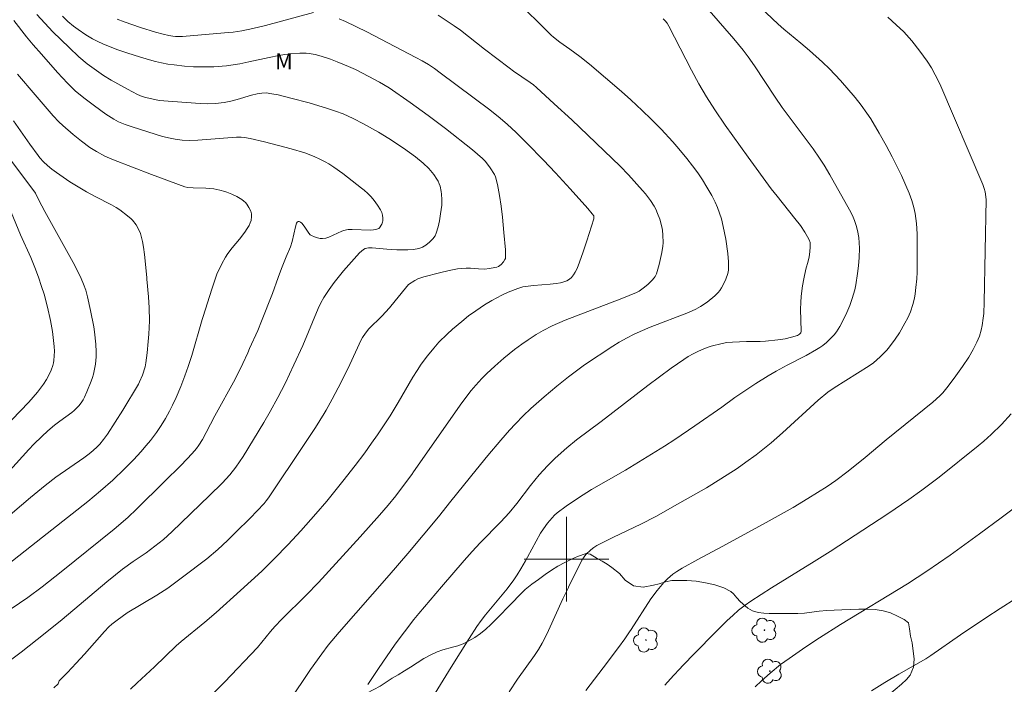
# Model space of a CAD drawing. Units: metres. Extents: x 290349 to 290864, y 1663266 to 1663831.
# Drawn here: x 290548 to 290641, y 1663688 to 1663751 of the extents above; entities that cross this region are included whole.
import ezdxf

# ---------------------------------------------------------------- set-up
doc = ezdxf.new("R2010")
doc.units = ezdxf.units.M
doc.header["$MEASUREMENT"] = 0
for name, color, linetype, lineweight, true_color in [('Arvores_Isoladas', 7, 'Continuous', 18, 0x00ff33), ('Curvas_Intermediarias', 7, 'Continuous', 9, 0x783c14), ('Curvas_Mestras', 7, 'Continuous', 20, 0x783c14), ('Topon_Vegetacao', 7, 'Continuous', 9, 0x00ff33), ('Vegetacao', 7, 'Orla8', 9, 0x00ff33)]:
    doc.layers.add(name, color=color, linetype=linetype, lineweight=lineweight, true_color=true_color)
doc.layers.add('Malha_Coordenadas', color=7, linetype='Continuous', lineweight=15)
doc.styles.add('Arial', font='arial.ttf', dxfattribs={"height": 1.5})
doc.styles.get("Standard").update_dxf_attribs({"font": 'arial.ttf'})
doc.linetypes.add('Orla8', pattern='A,6,-0.5,["V",Standard,S=1,R=0,X=-0.5,Y=-1],-0.5,6,-0.5,["V",Standard,S=1,R=0,X=-0.5,Y=-1],-0.5', length=14)

# ---------------------------------------------------------------- blocks, each defined once
blk = doc.blocks.new('Arvore')
at = {"layer": 'Arvores_Isoladas'}
blk.add_lwpolyline([(-0.718, 0.493, 0.872324), (-0.722, -0.551, 0.862983), (0.284, -0.827, 0.900105), (0.89, 0.029, 0.863155), (0.262, 0.861, 0.882486)], format="xyb", close=True, dxfattribs=at)
blk.add_circle((0, 0), 0.0286, dxfattribs=at)

msp = doc.modelspace()

# ---------------------------------------------------------------- linework, layer by layer
at = {"layer": 'Curvas_Intermediarias', "flags": 128}
for points, elevation in [([(290611.133, 1663754.484), (290615.8, 1663749.133), (290616.664, 1663748.058), (290617.142, 1663747.412), (290617.735, 1663746.564), (290619.691, 1663743.617), (290620.373, 1663742.633), (290623.282, 1663738.72), (290623.886, 1663737.86), (290624.315, 1663737.199), (290624.853, 1663736.297), (290625.876, 1663734.49), (290626.826, 1663732.752), (290627.046, 1663732.297), (290627.175, 1663731.986), (290627.339, 1663731.507), (290627.469, 1663731.019), (290627.589, 1663730.355), (290627.638, 1663729.852), (290627.651, 1663729.346), (290627.623, 1663728.481), (290627.569, 1663727.691), (290627.485, 1663726.954), (290627.311, 1663725.893), (290627.209, 1663725.424), (290626.976, 1663724.621), (290626.745, 1663723.943), (290626.462, 1663723.286), (290626.149, 1663722.641), (290625.794, 1663721.97), (290625.479, 1663721.452), (290625.273, 1663721.178), (290624.874, 1663720.773), (290624.535, 1663720.466), (290624.184, 1663720.175), (290623.902, 1663719.976), (290623.606, 1663719.794), (290622.639, 1663719.238), (290620.818, 1663718.314), (290619.784, 1663717.756), (290619.027, 1663717.306), (290617.882, 1663716.579), (290615.897, 1663715.268), (290614.654, 1663714.346), (290612.12, 1663712.588), (290610.217, 1663711.307), (290609.254, 1663710.685), (290605.568, 1663708.393), (290602.375, 1663706.573), (290601.123, 1663705.792), (290599.966, 1663705.004), (290599.131, 1663704.369), (290598.882, 1663704.151), (290598.648, 1663703.918), (290598.219, 1663703.414), (290597.82, 1663702.88), (290597.548, 1663702.461), (290596.307, 1663700.18), (290596.12, 1663699.838), (290595.705, 1663699.107), (290595.338, 1663698.513), (290595.023, 1663698.053), (290594.4, 1663697.213), (290592.358, 1663694.761), (290591.944, 1663694.221), (290591.551, 1663693.664), (290590.805, 1663692.523), (290589.114, 1663689.797), (290587.618, 1663687.352)], 136), ([(290594.59, 1663687.486), (290595.389, 1663688.672), (290596.993, 1663690.92), (290597.354, 1663691.487), (290597.693, 1663692.068), (290598.011, 1663692.661), (290598.31, 1663693.263), (290599.659, 1663696.264), (290600.181, 1663697.346), (290600.184, 1663697.353), (290601.463, 1663699.898), (290601.662, 1663700.215), (290601.827, 1663700.441), (290602.303, 1663700.885), (290602.597, 1663701.116), (290602.876, 1663701.305), (290604.451, 1663702.087), (290607.033, 1663703.306), (290608.445, 1663704.042), (290610.711, 1663705.319), (290613.206, 1663706.75), (290614.584, 1663707.586), (290616.102, 1663708.578), (290616.93, 1663709.151), (290617.903, 1663709.867), (290618.54, 1663710.359), (290619.317, 1663710.998), (290620.382, 1663711.922), (290623.771, 1663715.015), (290624.656, 1663715.772), (290625.274, 1663716.19), (290628.571, 1663718.246), (290628.968, 1663718.536), (290629.603, 1663719.103), (290630.202, 1663719.711), (290630.39, 1663719.925), (290631.031, 1663720.786), (290631.423, 1663721.378), (290631.945, 1663722.269), (290632.211, 1663722.788), (290632.463, 1663723.365), (290632.684, 1663724.044), (290632.84, 1663724.635), (290632.913, 1663725.039), (290632.991, 1663725.651), (290633.064, 1663726.471), (290633.091, 1663727.088), (290633.109, 1663728.164), (290633.104, 1663730.705), (290633.042, 1663731.676), (290632.905, 1663732.639), (290632.78, 1663733.208), (290632.603, 1663733.863), (290632.342, 1663734.557), (290631.612, 1663736.218), (290631.154, 1663737.177), (290630.754, 1663737.966), (290630.163, 1663739.056), (290629.509, 1663740.201), (290628.714, 1663741.56), (290628.362, 1663742.116), (290627.819, 1663742.861), (290627.257, 1663743.591), (290625.876, 1663745.174), (290624.837, 1663746.278), (290624.181, 1663746.908), (290622.924, 1663748.029), (290622.127, 1663748.708), (290620.51, 1663750.04), (290619.99, 1663750.506), (290617.165, 1663753.197)], 137), ([(290595.688, 1663752.311), (290597.914, 1663750.084), (290598.553, 1663749.475), (290598.776, 1663749.284), (290599.382, 1663748.818), (290600.317, 1663748.152), (290601.255, 1663747.459), (290602.175, 1663746.726), (290605.199, 1663744.134), (290606.074, 1663743.354), (290607.152, 1663742.361), (290607.994, 1663741.546), (290608.928, 1663740.601), (290610.04, 1663739.394), (290610.604, 1663738.748), (290611.371, 1663737.818), (290611.905, 1663737.129), (290612.383, 1663736.474), (290612.835, 1663735.802), (290613.26, 1663735.111), (290613.708, 1663734.34), (290614.032, 1663733.716), (290614.258, 1663733.201), (290614.456, 1663732.674), (290614.62, 1663732.134), (290614.801, 1663731.402), (290615.029, 1663730.207), (290615.225, 1663728.855), (290615.291, 1663728.073), (290615.297, 1663727.282), (290615.24, 1663726.978), (290615.031, 1663726.418), (290614.907, 1663726.141), (290614.621, 1663725.61), (290614.46, 1663725.36), (290614.324, 1663725.183), (290614.008, 1663724.86), (290613.281, 1663724.274), (290612.657, 1663723.851), (290612.222, 1663723.602), (290611.533, 1663723.291), (290607.908, 1663721.904), (290606.956, 1663721.503), (290606.332, 1663721.215), (290605.722, 1663720.902), (290604.976, 1663720.476), (290604.389, 1663720.117), (290601.715, 1663718.347), (290600.942, 1663717.796), (290600.186, 1663717.223), (290599.077, 1663716.33), (290597.883, 1663715.32), (290596.649, 1663714.235), (290595.896, 1663713.524), (290595.176, 1663712.779), (290594.617, 1663712.166), (290593.795, 1663711.231), (290592.567, 1663709.795), (290591.463, 1663708.442), (290589.081, 1663705.465), (290587.91, 1663704.001), (290585.037, 1663700.552), (290583.259, 1663698.499), (290578.537, 1663693.106), (290577.504, 1663691.885), (290576.893, 1663691.078), (290575.828, 1663689.583), (290573.806, 1663686.534)], 134), ([(290551.604, 1663687.848), (290552.016, 1663688.252), (290552.105, 1663688.527), (290552.399, 1663688.807), (290552.901, 1663689.312), (290553.715, 1663690.175), (290554.514, 1663691.053), (290556.408, 1663693.193), (290556.805, 1663693.607), (290557.083, 1663693.869), (290557.573, 1663694.262), (290558.537, 1663694.925), (290561.338, 1663696.616), (290562.356, 1663697.279), (290563.763, 1663698.293), (290566.046, 1663700.048), (290567.076, 1663700.911), (290567.989, 1663701.751), (290568.803, 1663702.547), (290570.131, 1663703.886), (290571.454, 1663705.26), (290571.668, 1663705.521), (290571.862, 1663705.798), (290575.306, 1663710.931), (290576.31, 1663712.448), (290577.126, 1663713.768), (290577.302, 1663714.08), (290577.887, 1663715.121), (290578.718, 1663716.718), (290579.537, 1663718.383), (290580.607, 1663720.7), (290580.737, 1663720.936), (290581.034, 1663721.345), (290581.355, 1663721.735), (290582.573, 1663722.942), (290583.295, 1663723.723), (290583.844, 1663724.375), (290585.097, 1663725.919), (290585.676, 1663726.316), (290585.966, 1663726.468), (290586.148, 1663726.539), (290586.526, 1663726.651), (290588.007, 1663727.041), (290588.917, 1663727.258), (290589.726, 1663727.401), (290590.54, 1663727.484), (290590.928, 1663727.476), (290591.707, 1663727.402), (290592.262, 1663727.38), (290592.726, 1663727.429), (290593.252, 1663727.528), (290593.422, 1663727.575), (290593.571, 1663727.637), (290593.839, 1663727.827), (290594.054, 1663728.077), (290594.189, 1663728.283), (290594.234, 1663728.396), (290594.255, 1663728.692), (290594.24, 1663729.212), (290594.076, 1663730.829), (290593.961, 1663732.28), (290593.839, 1663733.332), (290593.684, 1663734.345), (290593.496, 1663735.356), (290593.315, 1663736.095), (290593.215, 1663736.322), (290592.81, 1663736.953), (290592.351, 1663737.551), (290592.085, 1663737.822), (290591.123, 1663738.628), (290588.593, 1663740.651), (290586.948, 1663741.891), (290585.23, 1663743.124), (290583.264, 1663744.478), (290582.348, 1663745.026), (290581.351, 1663745.567), (290580.072, 1663746.217), (290579.432, 1663746.507), (290578.36, 1663746.951), (290577.725, 1663747.195), (290576.848, 1663747.482), (290576.283, 1663747.633), (290575.712, 1663747.735), (290575.425, 1663747.76), (290574.844, 1663747.766), (290573.971, 1663747.711), (290573.416, 1663747.647), (290572.863, 1663747.557), (290571.928, 1663747.372), (290570.014, 1663746.932), (290569.178, 1663746.767), (290568.548, 1663746.665), (290567.915, 1663746.584), (290566.716, 1663746.479), (290565.335, 1663746.464), (290564.8, 1663746.487), (290563.929, 1663746.554), (290562.956, 1663746.653), (290562.369, 1663746.735), (290561.787, 1663746.844), (290561.209, 1663746.978), (290560.635, 1663747.129), (290559.686, 1663747.411), (290558.587, 1663747.768), (290557.651, 1663748.093), (290556.293, 1663748.624), (290555.705, 1663748.895), (290555.275, 1663749.119), (290554.637, 1663749.505), (290553.903, 1663749.986), (290553.478, 1663750.299), (290552.933, 1663750.754), (290552.424, 1663751.248)], 131), ([(290557.579, 1663750.976), (290558.254, 1663750.716), (290559.796, 1663750.19), (290561.209, 1663749.746), (290561.924, 1663749.548), (290562.465, 1663749.43), (290562.829, 1663749.371), (290563.103, 1663749.348), (290563.749, 1663749.343), (290567.724, 1663749.669), (290568.546, 1663749.761), (290569.364, 1663749.888), (290570.38, 1663750.088), (290571.59, 1663750.373), (290576.111, 1663751.589)], 132), ([(290578.533, 1663751.017), (290579.155, 1663750.754), (290581.145, 1663749.767), (290585.779, 1663747.362), (290586.378, 1663747.034), (290586.964, 1663746.684), (290587.534, 1663746.308), (290588.091, 1663745.911), (290592.771, 1663742.418), (290593.754, 1663741.626), (290594.447, 1663741.02), (290595.204, 1663740.315), (290596.294, 1663739.234), (290597.834, 1663737.669), (290598.974, 1663736.478), (290600.362, 1663734.964), (290602.003, 1663733.114), (290602.435, 1663732.599), (290602.568, 1663732.423), (290602.596, 1663732.329), (290602.581, 1663732.142), (290601.922, 1663730.063), (290601.542, 1663728.931), (290601.101, 1663727.706), (290600.964, 1663727.374), (290600.818, 1663727.085), (290600.667, 1663726.831), (290600.489, 1663726.601), (290600.276, 1663726.418), (290600.024, 1663726.278), (290599.752, 1663726.172), (290599.427, 1663726.083), (290599.042, 1663726.017), (290598.456, 1663725.952), (290596.896, 1663725.846), (290596.124, 1663725.755), (290595.88, 1663725.705), (290595.398, 1663725.566), (290594.487, 1663725.219), (290593.892, 1663724.926), (290592.947, 1663724.414), (290592.275, 1663724.002), (290591.432, 1663723.431), (290590.765, 1663722.958), (290590.107, 1663722.449), (290589.25, 1663721.728), (290588.722, 1663721.246), (290587.962, 1663720.474), (290587.475, 1663719.936), (290586.866, 1663719.184), (290586.296, 1663718.402), (290585.891, 1663717.798), (290585.504, 1663717.183), (290584.111, 1663714.789), (290583.342, 1663713.542), (290582.166, 1663711.754), (290581.595, 1663710.941), (290580.955, 1663710.029), (290580.066, 1663708.85), (290578.891, 1663707.359), (290577.367, 1663705.491), (290576.356, 1663704.294), (290574.927, 1663702.685), (290573.734, 1663701.384), (290572.423, 1663700.03), (290571.242, 1663698.879), (290569.243, 1663697.035), (290566.946, 1663694.973), (290565.879, 1663694.063), (290563.637, 1663692.225), (290563.152, 1663691.811), (290561.108, 1663689.843), (290559.487, 1663688.34), (290558.839, 1663687.719)], 132), ([(290565.773, 1663686.455), (290567.711, 1663688.38), (290570.829, 1663691.654), (290572.048, 1663693.184), (290572.468, 1663693.663), (290573.144, 1663694.349), (290575.442, 1663696.617), (290576.583, 1663697.793), (290580.511, 1663702.118), (290582.353, 1663704.169), (290583.18, 1663705.117), (290583.901, 1663705.989), (290585.47, 1663708.106), (290585.501, 1663708.148), (290589.967, 1663714.526), (290590.585, 1663715.381), (290591.007, 1663715.932), (290591.438, 1663716.443), (290592.002, 1663717.059), (290592.474, 1663717.53), (290593.23, 1663718.226), (290594.091, 1663718.983), (290595.1, 1663719.788), (290595.789, 1663720.301), (290596.382, 1663720.712), (290597.148, 1663721.206), (290597.801, 1663721.593), (290598.648, 1663722.019), (290599.881, 1663722.552), (290605.224, 1663724.62), (290606.613, 1663725.175), (290606.875, 1663725.312), (290607.226, 1663725.57), (290607.675, 1663725.945), (290608.091, 1663726.351), (290608.28, 1663726.565), (290608.361, 1663726.681), (290608.484, 1663726.942), (290608.747, 1663727.813), (290609.009, 1663728.938), (290609.107, 1663729.564), (290609.136, 1663729.877), (290609.11, 1663730.615), (290609.064, 1663731.034), (290609.026, 1663731.24), (290608.799, 1663732.083), (290608.606, 1663732.634), (290608.435, 1663733.048), (290608.278, 1663733.326), (290607.925, 1663733.86), (290607.444, 1663734.498), (290607.187, 1663734.804), (290605.84, 1663736.297), (290605.057, 1663737.102), (290600.508, 1663741.458), (290598.852, 1663742.996), (290597.182, 1663744.519), (290596.887, 1663744.774), (290596.578, 1663745.012), (290595.001, 1663746.071), (290594.593, 1663746.366), (290592.27, 1663748.147), (290590, 1663749.923), (290589.408, 1663750.351), (290587.888, 1663751.366)], 133), ([(290601.812, 1663687.621), (290603.478, 1663689.739), (290604.919, 1663691.681), (290605.498, 1663692.492), (290605.937, 1663693.136), (290606.098, 1663693.372), (290607.96, 1663696.271), (290608.55, 1663697.049), (290609.182, 1663697.787), (290609.551, 1663698.141), (290610.053, 1663698.578), (290610.406, 1663698.842), (290610.908, 1663699.158), (290612.407, 1663699.982), (290614.704, 1663701.203), (290618.567, 1663703.302), (290619.988, 1663704.085), (290621.397, 1663704.887), (290622.787, 1663705.722), (290624.594, 1663706.868), (290625.44, 1663707.439), (290626.601, 1663708.296), (290628.19, 1663709.593), (290630.166, 1663711.257), (290634.584, 1663714.829), (290635.243, 1663715.434), (290635.524, 1663715.714), (290635.91, 1663716.167), (290636.605, 1663717.096), (290637.388, 1663718.188), (290637.965, 1663719.074), (290638.385, 1663719.788), (290638.746, 1663720.487), (290638.971, 1663721.05), (290639.15, 1663721.629), (290639.247, 1663722.074), (290639.344, 1663722.75), (290639.385, 1663723.203), (290639.428, 1663724.277), (290639.6, 1663733.947), (290639.511, 1663734.69), (290639.435, 1663735.005), (290639.298, 1663735.371), (290635.226, 1663744.874), (290634.815, 1663745.717), (290634.463, 1663746.379), (290634.055, 1663747.007), (290633.353, 1663747.962), (290632.591, 1663748.917), (290631.834, 1663749.77), (290631.134, 1663750.452), (290630.331, 1663751.163)], 138), ([(290547.836, 1663750.842), (290549.027, 1663749.306), (290549.656, 1663748.552), (290550.435, 1663747.656), (290551.957, 1663745.933), (290552.897, 1663744.926), (290553.639, 1663744.209), (290554.432, 1663743.549), (290555.444, 1663742.782), (290556.529, 1663742.008), (290557.283, 1663741.522), (290557.728, 1663741.284), (290558.348, 1663741.021), (290558.998, 1663740.798), (290561.864, 1663739.894), (290562.581, 1663739.727), (290563.064, 1663739.641), (290563.715, 1663739.566), (290564.369, 1663739.537), (290565.187, 1663739.55), (290568.846, 1663739.84), (290569.291, 1663739.842), (290569.622, 1663739.816), (290570.139, 1663739.717), (290571.509, 1663739.394), (290574.02, 1663738.729), (290575.3, 1663738.345), (290576.197, 1663738.006), (290576.721, 1663737.771), (290577.233, 1663737.512), (290577.565, 1663737.324), (290578.048, 1663737.014), (290578.877, 1663736.412), (290580.665, 1663735.038), (290580.908, 1663734.843), (290581.248, 1663734.526), (290581.572, 1663734.193), (290581.833, 1663733.861), (290582.155, 1663733.425), (290582.441, 1663732.971), (290582.561, 1663732.737), (290582.641, 1663732.477), (290582.668, 1663732.198), (290582.656, 1663731.925), (290582.637, 1663731.826), (290582.562, 1663731.633), (290582.358, 1663731.275), (290582.283, 1663731.222), (290582.086, 1663731.161), (290581.777, 1663731.099), (290581.493, 1663731.074), (290579.765, 1663731.116), (290579.405, 1663731.11), (290579.231, 1663731.09), (290578.975, 1663731.034), (290578.809, 1663730.976), (290577.569, 1663730.394), (290577.279, 1663730.299), (290576.957, 1663730.266), (290576.744, 1663730.281), (290576.483, 1663730.334), (290576.224, 1663730.416), (290575.922, 1663730.548), (290575.82, 1663730.625), (290575.689, 1663730.766), (290575.243, 1663731.436), (290575.01, 1663731.704), (290574.879, 1663731.818), (290574.777, 1663731.868), (290574.672, 1663731.874), (290574.583, 1663731.817), (290574.523, 1663731.721), (290574.431, 1663731.383), (290574.112, 1663730.001), (290573.951, 1663729.47), (290573.545, 1663728.542), (290573.1, 1663727.434), (290572.775, 1663726.578), (290572.237, 1663725.078), (290571.212, 1663722.465), (290570.851, 1663721.598), (290570.09, 1663719.879), (290569.908, 1663719.488), (290569.442, 1663718.488), (290568.715, 1663717.009), (290566.821, 1663713.523), (290566, 1663711.951), (290565.629, 1663711.287), (290565.306, 1663710.771), (290565.068, 1663710.444), (290564.678, 1663709.977), (290563.615, 1663708.883), (290562.032, 1663707.297), (290559.46, 1663704.745), (290558.595, 1663703.939), (290557.291, 1663702.836), (290552.3, 1663698.795), (290550.524, 1663697.404), (290549.165, 1663696.398), (290547.571, 1663695.304)], 129), ([(290544.833, 1663697.611), (290549.502, 1663701.269), (290554.806, 1663705.455), (290556.029, 1663706.466), (290557.175, 1663707.469), (290558.278, 1663708.519), (290559.156, 1663709.41), (290559.822, 1663710.125), (290560.337, 1663710.72), (290560.727, 1663711.213), (290561.288, 1663711.972), (290561.73, 1663712.624), (290562.141, 1663713.295), (290562.53, 1663713.978), (290562.815, 1663714.538), (290563.145, 1663715.254), (290563.589, 1663716.293), (290563.984, 1663717.317), (290564.293, 1663718.177), (290564.627, 1663719.222), (290565.611, 1663722.632), (290565.692, 1663722.915), (290566.522, 1663725.492), (290566.998, 1663726.909), (290567.455, 1663727.884), (290567.803, 1663728.508), (290568.045, 1663728.871), (290568.435, 1663729.398), (290569.12, 1663730.194), (290569.633, 1663730.867), (290569.869, 1663731.219), (290570.038, 1663731.51), (290570.148, 1663731.74), (290570.228, 1663731.979), (290570.272, 1663732.351), (290570.255, 1663732.608), (290570.229, 1663732.732), (290570.19, 1663732.849), (290570.028, 1663733.197), (290569.818, 1663733.528), (290569.695, 1663733.676), (290569.56, 1663733.807), (290569.354, 1663733.965), (290568.899, 1663734.238), (290568.412, 1663734.467), (290567.955, 1663734.651), (290567.738, 1663734.721), (290567.294, 1663734.836), (290566.702, 1663734.956), (290565.966, 1663735.011), (290564.756, 1663735.043), (290564.245, 1663735.094), (290563.969, 1663735.148), (290560.829, 1663736.32), (290557.255, 1663737.701), (290556.433, 1663738.058), (290555.643, 1663738.479), (290555.008, 1663738.877), (290554.206, 1663739.451), (290553.425, 1663740.084), (290552.457, 1663740.933), (290552.088, 1663741.291), (290551.557, 1663741.853), (290549.838, 1663743.833), (290548.195, 1663745.782)], 128), ([(290547.818, 1663741.373), (290549.342, 1663739.179), (290550.122, 1663738.097), (290550.28, 1663737.895), (290550.628, 1663737.518), (290551.006, 1663737.167), (290551.413, 1663736.823), (290551.86, 1663736.495), (290553.12, 1663735.631), (290553.91, 1663735.148), (290554.709, 1663734.684), (290555.514, 1663734.24), (290557.061, 1663733.436), (290557.485, 1663733.197), (290557.834, 1663732.966), (290558.571, 1663732.416), (290558.895, 1663732.142), (290559.044, 1663731.993), (290559.377, 1663731.569), (290559.64, 1663731.098), (290559.777, 1663730.736), (290559.969, 1663729.977), (290560.071, 1663729.464), (290560.175, 1663728.773), (290560.39, 1663726.598), (290560.403, 1663726.441), (290560.543, 1663724.764), (290560.607, 1663723.737), (290560.635, 1663722.491), (290560.582, 1663721.246), (290560.524, 1663720.535), (290560.411, 1663719.468), (290560.29, 1663718.522), (290560.227, 1663718.173), (290559.968, 1663717.388), (290559.703, 1663716.73), (290559.599, 1663716.517), (290558.11, 1663714.079), (290556.684, 1663711.793), (290556.307, 1663711.299), (290555.951, 1663710.867), (290555.693, 1663710.598), (290555.325, 1663710.263), (290554.936, 1663709.953), (290554.427, 1663709.576), (290551.813, 1663707.733), (290550.788, 1663706.96), (290549.415, 1663705.822), (290542.143, 1663699.657)], 127), ([(290546.423, 1663739.107), (290548.693, 1663736.156), (290549.886, 1663734.54), (290550.209, 1663733.896), (290550.752, 1663732.814), (290553.429, 1663728.007), (290553.945, 1663727.036), (290554.198, 1663726.501), (290554.418, 1663725.951), (290554.616, 1663725.393), (290554.802, 1663724.754), (290555.086, 1663723.465), (290555.376, 1663721.947), (290555.45, 1663721.476), (290555.575, 1663720.293), (290555.601, 1663719.581), (290555.596, 1663719.105), (290555.532, 1663718.401), (290555.446, 1663717.94), (290555.339, 1663717.482), (290555.25, 1663717.141), (290555.133, 1663716.806), (290554.735, 1663715.807), (290554.508, 1663715.298), (290554.38, 1663715.052), (290554.187, 1663714.755), (290553.963, 1663714.478), (290553.723, 1663714.215), (290553.527, 1663714.031), (290553.316, 1663713.862), (290552.191, 1663713.038), (290551.682, 1663712.642), (290551.039, 1663712.104), (290550.476, 1663711.593), (290549.712, 1663710.851), (290549.236, 1663710.36), (290547.465, 1663708.369)], 126), ([(290641.974, 1663713.71), (290641.056, 1663712.717), (290640.086, 1663711.776), (290639.384, 1663711.142), (290638.866, 1663710.706), (290635.191, 1663707.73), (290633.546, 1663706.503), (290632.331, 1663705.638), (290630.326, 1663704.272), (290624.888, 1663700.731), (290623.383, 1663699.787), (290619.361, 1663697.307), (290617.386, 1663696.05), (290616.864, 1663695.677), (290616.237, 1663695.177), (290615.695, 1663694.698), (290615.169, 1663694.202), (290614.024, 1663693.07), (290612.141, 1663691.164), (290610.962, 1663689.945), (290610.693, 1663689.658), (290610.092, 1663689.017), (290609.275, 1663688.107)], 139), ([(290628.793, 1663687.579), (290630.047, 1663688.366), (290631.356, 1663689.163), (290633.916, 1663690.601), (290634.403, 1663690.902), (290637.193, 1663692.86), (290639.58, 1663694.483), (290640.925, 1663695.357), (290643.909, 1663697.228)], 141)]:
    msp.add_lwpolyline(points, dxfattribs=dict(at, elevation=elevation))
at = {"layer": 'Curvas_Mestras', "flags": 128}
for points, elevation in [([(290547.017, 1663690.08), (290548.528, 1663691.233), (290550.799, 1663693.028), (290552.385, 1663694.308), (290556.614, 1663697.87), (290557.43, 1663698.537), (290558.098, 1663699.051), (290559.1, 1663699.788), (290560.312, 1663700.605), (290560.729, 1663700.905), (290561.967, 1663701.867), (290562.75, 1663702.573), (290566.295, 1663706.003), (290567.486, 1663707.182), (290568.21, 1663707.966), (290568.779, 1663708.68), (290569.488, 1663709.709), (290571.443, 1663712.914), (290572.035, 1663713.947), (290572.75, 1663715.253), (290573.431, 1663716.576), (290574.272, 1663718.334), (290575.101, 1663720.188), (290576.563, 1663723.653), (290576.821, 1663724.188), (290577.11, 1663724.705), (290577.586, 1663725.457), (290578.063, 1663726.123), (290578.961, 1663727.228), (290580.217, 1663728.639), (290580.478, 1663728.909), (290580.827, 1663729.227), (290581.009, 1663729.325), (290581.305, 1663729.398), (290581.667, 1663729.4), (290583.035, 1663729.255), (290583.51, 1663729.221), (290583.986, 1663729.206), (290585.04, 1663729.211), (290585.528, 1663729.236), (290585.902, 1663729.286), (290586.167, 1663729.354), (290586.417, 1663729.459), (290586.711, 1663729.65), (290587.058, 1663729.931), (290587.372, 1663730.245), (290587.591, 1663730.529), (290587.712, 1663730.79), (290587.895, 1663731.389), (290588.018, 1663731.942), (290588.12, 1663732.589), (290588.228, 1663733.417), (290588.248, 1663733.968), (290588.218, 1663734.47), (290588.186, 1663734.722), (290588.078, 1663735.213), (290587.998, 1663735.446), (290587.896, 1663735.67), (290587.775, 1663735.888), (290587.487, 1663736.305), (290587.006, 1663736.878), (290586.465, 1663737.38), (290585.747, 1663737.967), (290584.616, 1663738.783), (290583.224, 1663739.713), (290582.245, 1663740.31), (290580.831, 1663741.109), (290579.852, 1663741.606), (290578.908, 1663742.024), (290578.185, 1663742.303), (290577.453, 1663742.557), (290575.721, 1663743.081), (290573.985, 1663743.53), (290572.776, 1663743.822), (290572.183, 1663743.94), (290571.644, 1663744.008), (290571.235, 1663744.003), (290570.815, 1663743.939), (290570.268, 1663743.8), (290568.92, 1663743.382), (290568.309, 1663743.224), (290567.691, 1663743.106), (290566.885, 1663743.027), (290566.076, 1663742.99), (290565.432, 1663743.002), (290561.543, 1663743.289), (290560.296, 1663743.576), (290559.946, 1663743.679), (290559.496, 1663743.87), (290558.561, 1663744.355), (290557.021, 1663745.218), (290556.312, 1663745.652), (290555.624, 1663746.118), (290554.757, 1663746.769), (290553.984, 1663747.425), (290553.044, 1663748.297), (290551.517, 1663749.794), (290550.75, 1663750.597), (290550.011, 1663751.426)], 130), ([(290581.247, 1663688.163), (290582.242, 1663689.67), (290583.841, 1663691.976), (290584.709, 1663693.152), (290585.603, 1663694.308), (290586.065, 1663694.875), (290588.197, 1663697.39), (290590.35, 1663699.886), (290591.096, 1663700.728), (290591.859, 1663701.554), (290593.794, 1663703.523), (290594.589, 1663704.369), (290595.311, 1663705.253), (290596.606, 1663706.948), (290597.412, 1663707.966), (290598.193, 1663708.828), (290598.922, 1663709.551), (290600.029, 1663710.52), (290600.956, 1663711.282), (290603.264, 1663713.009), (290607.691, 1663716.393), (290609.886, 1663718.02), (290611.066, 1663718.863), (290611.499, 1663719.133), (290611.947, 1663719.377), (290612.403, 1663719.607), (290613.022, 1663719.884), (290613.665, 1663720.1), (290614.704, 1663720.363), (290615.147, 1663720.44), (290615.671, 1663720.492), (290616.988, 1663720.545), (290618.295, 1663720.558), (290618.785, 1663720.593), (290619.954, 1663720.717), (290620.629, 1663720.817), (290621.228, 1663720.953), (290621.813, 1663721.13), (290621.993, 1663721.236), (290622.109, 1663721.371), (290622.152, 1663721.521), (290622.098, 1663723.587), (290622.109, 1663724.216), (290622.158, 1663724.842), (290622.286, 1663725.806), (290622.405, 1663726.458), (290622.608, 1663727.368), (290622.827, 1663728.143), (290622.899, 1663728.535), (290622.967, 1663729.008), (290623.008, 1663729.482), (290623.013, 1663729.716), (290622.99, 1663729.891), (290622.895, 1663730.145), (290622.739, 1663730.441), (290622.491, 1663730.868), (290622.087, 1663731.488), (290621.569, 1663732.172), (290619.889, 1663734.257), (290619.333, 1663734.975), (290617.145, 1663737.958), (290614.983, 1663740.961), (290614.002, 1663742.403), (290613.222, 1663743.63), (290612.485, 1663744.883), (290611.799, 1663746.166), (290609.652, 1663750.324), (290609.5, 1663750.589), (290609.316, 1663750.828), (290609.127, 1663751.018)], 135), ([(290546.917, 1663734.35), (290548.464, 1663730.625), (290549.424, 1663728.47), (290549.813, 1663727.544), (290550.172, 1663726.607), (290550.461, 1663725.75), (290550.682, 1663725.031), (290551.02, 1663723.793), (290551.297, 1663722.541), (290551.478, 1663721.5), (290551.655, 1663720.066), (290551.666, 1663719.64), (290551.656, 1663719.191), (290551.611, 1663718.747), (290551.569, 1663718.53), (290551.507, 1663718.298), (290551.345, 1663717.841), (290551.035, 1663717.181), (290550.908, 1663716.955), (290550.625, 1663716.517), (290550.071, 1663715.755), (290549.26, 1663714.834), (290547.654, 1663713.165)], 125), ([(290643.071, 1663705.453), (290641.041, 1663703.904), (290638.985, 1663702.389), (290636.215, 1663700.398), (290634.009, 1663698.865), (290632.184, 1663697.677), (290625.86, 1663693.838), (290623.881, 1663692.595), (290622.585, 1663691.729), (290621.015, 1663690.641), (290620.217, 1663690.05), (290619.221, 1663689.245), (290618.424, 1663688.535), (290617.798, 1663687.953)], 140)]:
    msp.add_lwpolyline(points, dxfattribs=dict(at, elevation=elevation))
at = {"layer": 'Malha_Coordenadas', "flags": 128}
for points in [[(290600, 1663704), (290600, 1663696)], [(290604, 1663700), (290596, 1663700)]]:
    msp.add_lwpolyline(points, dxfattribs=at)
at = {"layer": 'Vegetacao', "flags": 128}
msp.add_lwpolyline([(290687.765, 1663724.278), (290687.765, 1663724.278), (290688.137, 1663723.955), (290688.626, 1663723.442), (290689.053, 1663722.801), (290689.529, 1663722.068), (290690.094, 1663721.279), (290690.683, 1663720.467), (290691.398, 1663719.657), (290692.162, 1663718.941), (290692.901, 1663718.318), (290693.628, 1663717.775), (290694.38, 1663717.256), (290695.169, 1663716.726), (290695.995, 1663716.208), (290696.81, 1663715.678), (290697.699, 1663715.104), (290698.626, 1663714.518), (290699.553, 1663713.91), (290700.53, 1663713.302), (290701.519, 1663712.706), (290702.509, 1663712.11), (290703.373, 1663711.582), (290704.112, 1663711.074), (290704.663, 1663710.574), (290705.052, 1663710.129), (290705.315, 1663709.659), (290705.429, 1663709.07), (290705.405, 1663708.397), (290705.256, 1663707.722), (290705.007, 1663707.069), (290704.67, 1663706.402), (290704.345, 1663705.816), (290704.059, 1663705.266), (290703.734, 1663704.611), (290703.335, 1663703.885), (290702.973, 1663703.195), (290702.549, 1663702.561), (290702.112, 1663702.031), (290701.55, 1663701.337), (290700.988, 1663700.619), (290700.451, 1663699.926), (290699.964, 1663699.279), (290699.464, 1663698.644), (290698.94, 1663698.008), (290698.378, 1663697.36), (290697.828, 1663696.724), (290697.291, 1663696.1), (290696.741, 1663695.51), (290696.179, 1663694.932), (290695.642, 1663694.424), (290695.13, 1663693.939), (290694.567, 1663693.453), (290693.968, 1663692.932), (290693.405, 1663692.423), (290692.968, 1663691.986), (290692.531, 1663691.526), (290691.818, 1663691.409), (290691.217, 1663691.583), (290690.641, 1663691.943), (290690.127, 1663692.409), (290689.638, 1663692.898), (290689.137, 1663693.422), (290688.573, 1663693.863), (290687.659, 1663694.391), (290687.058, 1663694.565), (290686.42, 1663694.658), (290685.706, 1663694.633), (290684.968, 1663694.538), (290684.255, 1663694.49), (290683.529, 1663694.546), (290682.778, 1663694.671), (290682.052, 1663694.75), (290681.377, 1663694.738), (290680.764, 1663694.622), (290680.151, 1663694.414), (290679.513, 1663694.205), (290678.85, 1663693.995), (290678.15, 1663693.867), (290677.412, 1663693.772), (290676.623, 1663693.745), (290675.835, 1663693.742), (290675.047, 1663693.786), (290674.271, 1663693.841), (290673.482, 1663693.954), (290672.719, 1663694.16), (290672.043, 1663694.425), (290671.392, 1663694.622), (290670.728, 1663694.69), (290669.977, 1663694.676), (290669.139, 1663694.649), (290668.326, 1663694.692), (290667.525, 1663694.77), (290666.786, 1663694.907), (290666.085, 1663695.149), (290665.484, 1663695.509), (290664.958, 1663695.87), (290664.044, 1663696.212), (290663.506, 1663696.167), (290662.956, 1663695.902), (290662.506, 1663695.453), (290662.144, 1663694.925), (290661.819, 1663694.386), (290661.52, 1663693.824), (290661.171, 1663693.261), (290660.721, 1663692.65), (290660.134, 1663692.117), (290659.359, 1663691.686), (290658.533, 1663691.369), (290657.508, 1663691.072), (290657.045, 1663691.121), (290656.281, 1663691.304), (290655.542, 1663691.557), (290654.829, 1663691.764), (290654.078, 1663691.796), (290653.328, 1663691.62), (290652.59, 1663691.224), (290651.865, 1663690.77), (290651.202, 1663690.329), (290650.54, 1663689.934), (290649.852, 1663689.608), (290649.127, 1663689.34), (290648.314, 1663689.174), (290647.475, 1663689.147), (290646.674, 1663689.271), (290645.898, 1663689.465), (290645.135, 1663689.625), (290644.421, 1663689.716), (290643.758, 1663689.738), (290642.807, 1663689.605), (290642.357, 1663689.249), (290642.484, 1663688.579), (290643.022, 1663688.206), (290643.786, 1663687.884), (290644.625, 1663687.564), (290645.414, 1663687.196), (290646.078, 1663686.78), (290646.641, 1663686.384), (290647.167, 1663686.07), (290647.681, 1663685.859), (290648.269, 1663685.766), (290648.995, 1663685.779), (290649.845, 1663685.911), (290650.721, 1663686.066), (290651.547, 1663686.197), (290652.272, 1663686.281), (290653.274, 1663686.091), (290653.65, 1663685.448), (290653.539, 1663684.554), (290653.077, 1663683.722), (290652.765, 1663683.357), (290652.365, 1663683.072), (290651.94, 1663682.786), (290651.415, 1663682.498), (290650.827, 1663682.197), (290649.802, 1663681.807), (290649.289, 1663681.786), (290648.676, 1663681.786), (290648.075, 1663681.798), (290647.374, 1663681.739), (290646.899, 1663681.568), (290646.449, 1663681.374), (290645.836, 1663681.212), (290644.998, 1663681.115), (290644.147, 1663681.169), (290643.359, 1663681.212), (290642.683, 1663681.153), (290642.083, 1663680.98), (290641.62, 1663680.681), (290641.233, 1663680.245), (290640.934, 1663679.707), (290640.647, 1663679.157), (290640.272, 1663678.709), (290639.672, 1663678.35), (290638.959, 1663678.117), (290638.246, 1663677.953), (290637.52, 1663677.87), (290636.845, 1663677.811), (290636.182, 1663677.671), (290635.556, 1663677.497), (290634.944, 1663677.312), (290634.356, 1663677.15), (290633.805, 1663677.047), (290633.242, 1663676.956), (290632.704, 1663676.957), (290632.229, 1663677.134), (290631.865, 1663677.487), (290631.601, 1663678.351), (290631.725, 1663678.933), (290632.012, 1663679.575), (290632.336, 1663680.207), (290632.585, 1663681.186), (290632.384, 1663681.831), (290631.633, 1663681.979), (290631.108, 1663681.807), (290630.62, 1663681.555), (290630.17, 1663681.175), (290629.708, 1663680.668), (290629.196, 1663680.114), (290628.721, 1663679.572), (290628.271, 1663679.123), (290627.471, 1663678.552), (290626.695, 1663678.631), (290626.169, 1663678.922), (290626.006, 1663679.394), (290626.017, 1663680.125), (290626.129, 1663680.718), (290626.328, 1663681.301), (290626.69, 1663682.015), (290627.114, 1663682.811), (290627.364, 1663683.256), (290627.638, 1663683.748), (290627.95, 1663684.229), (290628.275, 1663684.698), (290628.587, 1663685.156), (290629.186, 1663685.955), (290629.536, 1663686.356), (290629.948, 1663686.769), (290630.473, 1663687.219), (290631.036, 1663687.705), (290631.61, 1663688.203), (290632.085, 1663688.652), (290632.435, 1663689.052), (290632.759, 1663689.823), (290632.808, 1663690.589), (290632.719, 1663691.318), (290632.618, 1663692.104), (290632.479, 1663692.739), (290632.365, 1663693.421), (290632.277, 1663693.987), (290631.889, 1663694.316), (290631.25, 1663694.64), (290630.586, 1663694.941), (290629.885, 1663695.136), (290629.147, 1663695.25), (290628.371, 1663695.282), (290627.583, 1663695.279), (290626.782, 1663695.241), (290626.006, 1663695.226), (290625.268, 1663695.201), (290624.567, 1663695.165), (290623.867, 1663695.082), (290623.153, 1663694.988), (290622.465, 1663694.917), (290621.84, 1663694.882), (290620.851, 1663694.875), (290620.038, 1663694.872), (290619.137, 1663694.878), (290618.636, 1663694.915), (290618.098, 1663694.986), (290617.572, 1663695.139), (290617.122, 1663695.386), (290616.407, 1663696.01), (290616.094, 1663696.363), (290615.781, 1663696.717), (290615.505, 1663696.966), (290614.841, 1663697.29), (290614.002, 1663697.588), (290613.126, 1663697.78), (290612.237, 1663697.914), (290611.374, 1663697.979), (290610.611, 1663698), (290609.947, 1663697.976), (290609.335, 1663697.86), (290608.759, 1663697.687), (290608.221, 1663697.55), (290607.246, 1663697.369), (290606.319, 1663697.491), (290605.53, 1663698.021), (290604.991, 1663698.649), (290604.29, 1663699.215), (290603.826, 1663699.519), (290603.363, 1663699.824), (290602.899, 1663700.082), (290602.223, 1663700.463), (290601.848, 1663700.526), (290601.047, 1663700.256), (290600.472, 1663700.013), (290599.834, 1663699.688), (290599.197, 1663699.34), (290598.584, 1663698.97), (290597.984, 1663698.565), (290597.347, 1663698.101), (290596.734, 1663697.637), (290596.109, 1663697.139), (290595.46, 1663696.524), (290594.96, 1663695.982), (290594.385, 1663695.368), (290593.836, 1663694.802), (290593.336, 1663694.306), (290592.861, 1663693.833), (290592.386, 1663693.407), (290591.887, 1663693.004), (290591.337, 1663692.623), (290590.787, 1663692.288), (290590.261, 1663692.023), (290589.749, 1663691.817), (290589.248, 1663691.691), (290588.335, 1663691.454), (290587.798, 1663691.247), (290587.185, 1663690.969), (290586.535, 1663690.633), (290585.91, 1663690.227), (290585.285, 1663689.821), (290584.697, 1663689.451), (290584.122, 1663689.093), (290583.547, 1663688.757), (290582.985, 1663688.388), (290582.41, 1663688.029), (290581.81, 1663687.694), (290581.159, 1663687.357), (290580.497, 1663687.101), (290579.796, 1663686.88), (290579.121, 1663686.635), (290578.496, 1663686.345), (290577.946, 1663686.034), (290577.471, 1663685.654), (290577.071, 1663685.276), (290576.746, 1663684.876), (290576.36, 1663684.115), (290576.036, 1663683.252), (290575.924, 1663682.705), (290575.85, 1663682.147), (290575.726, 1663681.148), (290575.853, 1663680.316), (290575.929, 1663679.622), (290576.018, 1663678.801), (290576.144, 1663678.015), (290576.27, 1663677.252), (290576.397, 1663676.559), (290576.51, 1663675.877), (290576.624, 1663675.196), (290576.763, 1663674.491), (290576.841, 1663674.163), (290576.927, 1663673.64), (290576.969, 1663673.019), (290576.944, 1663672.28), (290576.87, 1663671.495), (290576.753, 1663670.681), (290576.636, 1663669.879), (290576.556, 1663669.18), (290576.654, 1663668.611), (290576.923, 1663668.19), (290577.272, 1663667.808), (290577.687, 1663667.376), (290578.122, 1663666.892), (290578.495, 1663666.352), (290578.794, 1663665.72), (290579.033, 1663665.009), (290579.277, 1663664.281), (290579.552, 1663663.512), (290579.809, 1663662.773), (290580.016, 1663662.113), (290580.26, 1663660.782), (290580.523, 1663659.558), (290580.828, 1663658.295), (290581.182, 1663657.157), (290581.585, 1663656.11), (290582.032, 1663655.206), (290582.582, 1663654.329), (290583.132, 1663653.521), (290583.695, 1663652.736), (290584.227, 1663651.956), (290584.704, 1663651.103), (290585.101, 1663650.21), (290585.376, 1663649.339), (290585.486, 1663648.543), (290585.522, 1663648.008), (290585.479, 1663647.388), (290585.38, 1663646.364), (290585.324, 1663645.3), (290585.379, 1663644.293), (290585.66, 1663643.394), (290586.1, 1663642.598), (290586.595, 1663641.818), (290587.066, 1663641.016), (290587.5, 1663640.179), (290587.977, 1663639.405), (290588.466, 1663638.745), (290588.925, 1663638.182), (290589.292, 1663637.681), (290589.567, 1663637.106), (290589.763, 1663636.39), (290589.86, 1663635.57), (290589.902, 1663634.939), (290590.055, 1663633.727), (290590.274, 1663632.339), (290590.469, 1663630.951), (290590.658, 1663629.659), (290590.81, 1663628.47), (290590.956, 1663627.355), (290591.139, 1663626.434), (290591.359, 1663625.728), (290591.641, 1663625.25), (290592.063, 1663624.926), (290592.626, 1663624.618), (290593.219, 1663624.362), (290593.813, 1663624.197), (290594.327, 1663624.071), (290595.074, 1663623.855), (290595.6, 1663623.638), (290596.047, 1663623.394), (290596.487, 1663623.132), (290597.001, 1663622.813), (290597.527, 1663622.414), (290598.2, 1663621.811), (290599.045, 1663621.321), (290599.498, 1663621.128), (290600.305, 1663620.888), (290600.954, 1663620.763), (290601.609, 1663620.438), (290602.521, 1663620.102), (290603.396, 1663620.051), (290604.088, 1663620.306), (290604.994, 1663620.681), (290605.692, 1663620.886), (290606.139, 1663621.062), (290606.929, 1663621.317), (290607.768, 1663621.641), (290608.539, 1663621.971), (290609.189, 1663622.3), (290609.758, 1663622.602), (290610.309, 1663622.863), (290610.885, 1663623.102), (290611.509, 1663623.34), (290612.164, 1663623.528), (290612.844, 1663623.67), (290613.566, 1663623.817), (290614.27, 1663624.05), (290614.944, 1663624.414), (290615.538, 1663624.829), (290615.979, 1663625.158), (290616.757, 1663625.664), (290617.388, 1663626.079), (290617.933, 1663626.517), (290618.392, 1663626.978), (290618.735, 1663627.398), (290619.035, 1663627.802), (290619.477, 1663628.758), (290619.704, 1663629.366), (290619.992, 1663630.02), (290620.378, 1663630.617), (290620.831, 1663631.061), (290621.333, 1663631.299), (290621.884, 1663631.356), (290622.429, 1663631.305), (290622.931, 1663631.134), (290623.408, 1663630.883), (290623.861, 1663630.507), (290624.277, 1663629.984), (290624.613, 1663629.307), (290624.87, 1663628.658), (290625.194, 1663627.958), (290625.566, 1663627.065), (290625.841, 1663626.468), (290626.153, 1663625.881), (290626.526, 1663625.307), (290626.924, 1663624.789), (290627.315, 1663624.299), (290627.713, 1663623.907), (290628.098, 1663623.594), (290628.502, 1663623.389), (290629.353, 1663623.178), (290629.886, 1663623.536), (290630.137, 1663624.338), (290630.223, 1663624.85), (290630.334, 1663625.339), (290630.787, 1663626.09), (290631.596, 1663626.669), (290632.128, 1663626.925), (290632.728, 1663627.187), (290633.335, 1663627.328), (290633.965, 1663627.402), (290634.632, 1663627.442), (290635.544, 1663627.401), (290636.475, 1663627.287), (290637.356, 1663627.287), (290638.195, 1663627.417), (290638.973, 1663627.627), (290639.64, 1663627.928), (290640.21, 1663628.286), (290640.761, 1663628.673), (290641.349, 1663629.037), (290641.973, 1663629.344), (290642.708, 1663629.639), (290643.51, 1663629.895), (290644.373, 1663630.082), (290645.285, 1663630.167), (290646.112, 1663630.218), (290646.797, 1663630.24), (290647.385, 1663630.319), (290648.108, 1663630.444), (290648.959, 1663630.62), (290649.614, 1663630.864), (290650.049, 1663631.177), (290650.294, 1663631.814), (290650.264, 1663632.502), (290650.356, 1663633.361), (290650.577, 1663634.078), (290650.749, 1663634.669), (290650.976, 1663635.244), (290651.074, 1663635.972), (290650.64, 1663636.581), (290650.224, 1663637.446), (290650.163, 1663637.958), (290650.262, 1663638.458), (290650.513, 1663638.953), (290650.911, 1663639.334), (290651.444, 1663639.578), (290652.001, 1663639.675), (290652.809, 1663639.344), (290653.42, 1663638.525), (290653.842, 1663638.235), (290654.375, 1663638.069), (290654.963, 1663638.092), (290655.514, 1663638.194), (290656.016, 1663638.273), (290656.805, 1663638.392), (290658.048, 1663638.602), (290659.438, 1663638.789), (290660.834, 1663638.948), (290662.088, 1663639.055), (290663.147, 1663639.095), (290664.066, 1663639.003), (290664.843, 1663638.758), (290665.559, 1663638.32), (290666.287, 1663637.756), (290666.99, 1663637.25), (290667.535, 1663636.891), (290668.324, 1663636.373), (290669.003, 1663635.889), (290669.658, 1663635.405), (290670.313, 1663634.978), (290670.949, 1663634.614), (290671.641, 1663634.278), (290672.302, 1663633.993), (290672.969, 1663633.737), (290673.63, 1663633.589), (290674.242, 1663633.6), (290674.817, 1663633.793), (290675.35, 1663634.071), (290675.834, 1663634.304), (290676.342, 1663634.56), (290676.722, 1663634.856), (290677.481, 1663635.39), (290678.302, 1663636.049), (290679.049, 1663636.697), (290679.711, 1663637.334), (290680.287, 1663637.914), (290680.826, 1663638.494), (290681.328, 1663638.995), (290681.873, 1663639.421), (290682.449, 1663639.751), (290683.049, 1663640.023), (290683.673, 1663640.239), (290684.279, 1663640.324), (290684.885, 1663640.284), (290685.491, 1663640.142), (290686.128, 1663639.948), (290686.825, 1663639.754), (290687.511, 1663639.538), (290688.129, 1663639.27), (290688.606, 1663638.871), (290688.949, 1663638.371), (290689.193, 1663637.836), (290689.315, 1663637.256), (290689.266, 1663636.334), (290689.155, 1663635.617), (290688.934, 1663634.901), (290688.609, 1663634.178), (290688.199, 1663633.479), (290687.714, 1663632.779), (290687.255, 1663632.103), (290686.887, 1663631.397), (290686.654, 1663630.726), (290686.543, 1663630.066), (290686.494, 1663629.498), (290686.751, 1663628.849), (290687.369, 1663628.433), (290687.822, 1663628.206), (290688.33, 1663627.995), (290688.874, 1663627.875), (290689.45, 1663627.795), (290690.062, 1663627.772), (290690.668, 1663627.823), (290691.182, 1663627.959), (290691.629, 1663628.545), (290691.679, 1663629.421), (290691.691, 1663629.979), (290691.71, 1663630.61), (290691.809, 1663631.258), (290692.023, 1663631.856), (290692.415, 1663632.379), (290692.948, 1663632.794), (290693.512, 1663633.021), (290694.118, 1663633.106), (290694.76, 1663633.123), (290695.483, 1663633.157), (290696.279, 1663633.168), (290697.099, 1663633.144), (290697.809, 1663633.076), (290698.445, 1663632.95), (290698.966, 1663632.785), (290699.565, 1663632.25), (290699.889, 1663631.471), (290699.956, 1663630.964), (290699.968, 1663630.27), (290699.957, 1663629.813)], dxfattribs=at)

# ---------------------------------------------------------------- block references
at = {"layer": 'Arvores_Isoladas'}
for p in [(290618.682, 1663693.305), (290607.501, 1663692.37), (290619.207, 1663689.43)]:
    msp.add_blockref('Arvore', p, dxfattribs=at)

# ---------------------------------------------------------------- texts
at = {"layer": 'Topon_Vegetacao', "style": 'Arial'}
msp.add_text('M', height=1.5, dxfattribs=at).set_placement((290572.5, 1663746.249))

doc.saveas('drawing.dxf')
